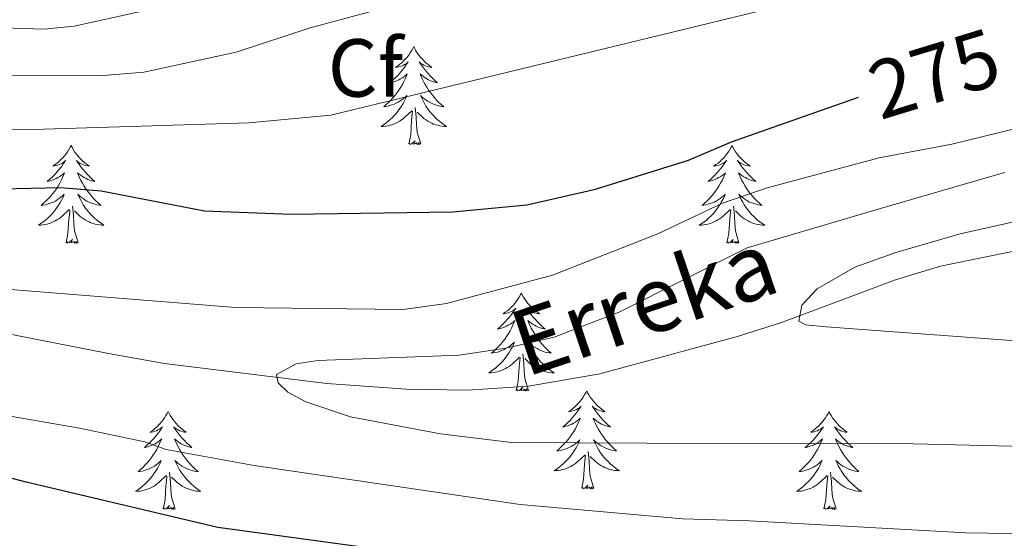
# Model space of a CAD drawing. Units: metres. Extents: x 595432 to 599930, y 4791173 to 4794207.
# Drawn here: x 598829 to 598949, y 4791685 to 4791748 of the extents above; entities that cross this region are included whole.
import ezdxf
from ezdxf.enums import TextEntityAlignment as Align

# ---------------------------------------------------------------- set-up
doc = ezdxf.new("R2010")
doc.units = ezdxf.units.M
doc.header["$MEASUREMENT"] = 0
doc.linetypes.add('DGN Style 3', pattern=[1147.6976, 819.784, -327.9136])
for name, color, linetype, lineweight in [('Nivel 11', 7, 'Continuous', 0), ('Nivel 36', 7, 'Continuous', 0), ('Nivel 37', 7, 'Continuous', 0), ('Nivel 4', 7, 'Continuous', 0), ('Nivel 41', 7, 'Continuous', 0), ('Nivel 43', 7, 'Continuous', 0), ('Nivel 5', 7, 'Continuous', 0), ('Nivel 61', 7, 'Continuous', 0), ('Nivel 63', 7, 'Continuous', 0)]:
    doc.layers.add(name, color=color, linetype=linetype, lineweight=lineweight)
doc.styles.add('Style-arial', font='arial.shx', dxfattribs={"bigfont": 'arialbig.shx'})
doc.styles.add('Style-Helvetica-Narrow-Oblique', font='txt')
doc.styles.add('Style-timesi', font='timesi.shx', dxfattribs={"bigfont": 'timesibig.shx'})

msp = doc.modelspace()

# ---------------------------------------------------------------- linework, layer by layer
at = {"layer": 'Nivel 11', "color": 142, "linetype": 'DGN Style 3', "lineweight": 13}
msp.add_polyline3d([(598770.44, 4791713.94, 271.35), (598773.1, 4791714.23, 271.04), (598780.54, 4791714.41, 270.06), (598792.84, 4791713.86, 268.47), (598805.26, 4791712.97, 267.32), (598822.87, 4791710.93, 266.28), (598840.05, 4791707.57, 266.66), (598846.87, 4791706.35, 266.37), (598866.61, 4791703.93, 264.13), (598876.34, 4791703.23, 262.9), (598883.76, 4791703.12, 261.88), (598891.19, 4791703.61, 260.86), (598899.88, 4791705.09, 259.86), (598916.76, 4791709.67, 260.3), (598921.99, 4791711.33, 259.74), (598935.89, 4791716.55, 257.67), (598941.38, 4791718.22, 256.91), (598951.12, 4791720.2, 255.64), (598963.45, 4791721.62, 254.12), (598986.49, 4791723.01, 251.99), (599016.1, 4791723.59, 250.6), (599025.96, 4791723.21, 250.13)], dxfattribs=at)
at = {"layer": 'Nivel 36', "color": 92, "linetype": 'Continuous', "lineweight": 0, "flags": 128}
for points in [[(598877.22, 4791744.94), (598877.11, 4791744.72), (598876.95, 4791744.45), (598876.78, 4791744.18), (598876.6, 4791743.92), (598876.41, 4791743.67), (598876.2, 4791743.44), (598875.98, 4791743.21), (598875.75, 4791742.99), (598875.51, 4791742.79), (598875.26, 4791742.6), (598875, 4791742.42), (598875.2, 4791742.45), (598875.4, 4791742.48), (598875.6, 4791742.54), (598875.79, 4791742.61), (598875.98, 4791742.69), (598876.17, 4791742.79), (598876.34, 4791742.9), (598876.54, 4791743.09), (598876.5, 4791743.03), (598876.27, 4791742.68), (598876.03, 4791742.35), (598875.77, 4791742.02), (598875.51, 4791741.71), (598875.23, 4791741.4), (598874.93, 4791741.11), (598874.63, 4791740.82), (598874.32, 4791740.55), (598874.44, 4791740.58), (598874.69, 4791740.63), (598874.93, 4791740.71), (598875.17, 4791740.79), (598875.4, 4791740.9), (598875.62, 4791741.02), (598875.84, 4791741.15), (598876.04, 4791741.29), (598876.24, 4791741.45), (598876.43, 4791741.62), (598876.34, 4791741.4), (598876.18, 4791741.04), (598876.01, 4791740.68), (598875.83, 4791740.33), (598875.63, 4791739.99), (598875.41, 4791739.66), (598875.19, 4791739.34), (598874.95, 4791739.03), (598874.7, 4791738.73), (598874.43, 4791738.43), (598874.16, 4791738.15), (598873.87, 4791737.88), (598873.57, 4791737.63), (598873.77, 4791737.65), (598874.04, 4791737.7), (598874.3, 4791737.76), (598874.56, 4791737.84), (598874.81, 4791737.93), (598875.06, 4791738.04), (598875.3, 4791738.17), (598875.54, 4791738.3), (598875.76, 4791738.45), (598875.98, 4791738.62), (598876.19, 4791738.79), (598876.38, 4791738.98), (598876.24, 4791738.65)], [(598877.22, 4791744.94), (598877.33, 4791744.72), (598877.48, 4791744.45), (598877.65, 4791744.18), (598877.83, 4791743.92), (598878.03, 4791743.67), (598878.23, 4791743.44), (598878.45, 4791743.21), (598878.68, 4791742.99), (598878.92, 4791742.79), (598879.17, 4791742.6), (598879.43, 4791742.42), (598879.23, 4791742.45), (598879.03, 4791742.48), (598878.83, 4791742.54), (598878.64, 4791742.61), (598878.45, 4791742.69), (598878.27, 4791742.79), (598878.09, 4791742.9), (598877.89, 4791743.09), (598877.93, 4791743.03), (598878.16, 4791742.68), (598878.4, 4791742.35), (598878.66, 4791742.02), (598878.93, 4791741.71), (598879.21, 4791741.4), (598879.5, 4791741.11), (598879.8, 4791740.82), (598880.11, 4791740.55), (598879.99, 4791740.58), (598879.74, 4791740.63), (598879.5, 4791740.71), (598879.27, 4791740.79), (598879.03, 4791740.9), (598878.81, 4791741.02), (598878.6, 4791741.15), (598878.39, 4791741.29), (598878.19, 4791741.45), (598878.01, 4791741.62), (598878.09, 4791741.4), (598878.25, 4791741.04), (598878.42, 4791740.68), (598878.61, 4791740.33), (598878.81, 4791739.99), (598879.02, 4791739.66), (598879.24, 4791739.34), (598879.48, 4791739.03), (598879.73, 4791738.73), (598880, 4791738.43), (598880.27, 4791738.15), (598880.56, 4791737.88), (598880.86, 4791737.63), (598880.66, 4791737.65), (598880.39, 4791737.7), (598880.13, 4791737.76), (598879.87, 4791737.84), (598879.62, 4791737.93), (598879.37, 4791738.04), (598879.13, 4791738.17), (598878.89, 4791738.3), (598878.67, 4791738.45), (598878.45, 4791738.62), (598878.25, 4791738.79), (598878.05, 4791738.98), (598878.19, 4791738.65)], [(598876.24, 4791738.65), (598876.08, 4791738.33), (598875.91, 4791738.02), (598875.73, 4791737.71), (598875.53, 4791737.42), (598875.33, 4791737.13), (598875.1, 4791736.85), (598874.87, 4791736.58), (598874.62, 4791736.33), (598874.36, 4791736.08), (598874.09, 4791735.85), (598873.81, 4791735.63), (598873.53, 4791735.42), (598873.24, 4791735.23), (598873.5, 4791735.23), (598873.76, 4791735.26), (598874.03, 4791735.3), (598874.29, 4791735.36), (598874.54, 4791735.43), (598874.79, 4791735.52), (598875.03, 4791735.62), (598875.27, 4791735.73), (598875.5, 4791735.87), (598875.72, 4791736.01), (598875.94, 4791736.17), (598876.14, 4791736.34), (598876.99, 4791737.14)], [(598878.19, 4791738.65), (598878.35, 4791738.33), (598878.52, 4791738.02), (598878.7, 4791737.71), (598878.9, 4791737.42), (598879.11, 4791737.13), (598879.33, 4791736.85), (598879.57, 4791736.58), (598879.81, 4791736.33), (598880.07, 4791736.08), (598880.34, 4791735.85), (598880.62, 4791735.63), (598880.91, 4791735.42), (598881.2, 4791735.23), (598880.93, 4791735.23), (598880.67, 4791735.26), (598880.41, 4791735.3), (598880.15, 4791735.36), (598879.89, 4791735.43), (598879.64, 4791735.52), (598879.4, 4791735.62), (598879.16, 4791735.73), (598878.93, 4791735.87), (598878.71, 4791736.01), (598878.49, 4791736.17), (598878.29, 4791736.34), (598877.63, 4791736.96)], [(598876.6, 4791733.09), (598876.84, 4791734.21), (598876.95, 4791735.95), (598877, 4791736.38), (598877.07, 4791737.1)], [(598878.07, 4791733.09), (598877.64, 4791734.53), (598877.55, 4791735.43), (598877.5, 4791736.38), (598877.4, 4791737.55)], [(598878.07, 4791733.09), (598877.89, 4791733.02), (598877.87, 4791733.26), (598877.68, 4791733.04), (598877.56, 4791733.24), (598877.44, 4791733.13), (598877.17, 4791733.08), (598877.37, 4791733.47), (598876.98, 4791733.09), (598876.79, 4791733.04), (598876.75, 4791733.2), (598876.6, 4791733.09)], [(598835.48, 4791732.91), (598835.37, 4791732.7), (598835.21, 4791732.42), (598835.04, 4791732.15), (598834.86, 4791731.9), (598834.67, 4791731.65), (598834.46, 4791731.41), (598834.24, 4791731.19), (598834.01, 4791730.97), (598833.77, 4791730.77), (598833.52, 4791730.58), (598833.26, 4791730.4), (598833.46, 4791730.42), (598833.66, 4791730.46), (598833.86, 4791730.51), (598834.06, 4791730.58), (598834.25, 4791730.67), (598834.43, 4791730.77), (598834.6, 4791730.88), (598834.81, 4791731.07), (598834.77, 4791731.01), (598834.53, 4791730.66), (598834.29, 4791730.32), (598834.04, 4791730), (598833.77, 4791729.68), (598833.49, 4791729.38), (598833.2, 4791729.08), (598832.89, 4791728.8), (598832.58, 4791728.53), (598832.7, 4791728.55), (598832.95, 4791728.61), (598833.19, 4791728.68), (598833.43, 4791728.77), (598833.66, 4791728.87), (598833.88, 4791728.99), (598834.1, 4791729.12), (598834.31, 4791729.27), (598834.5, 4791729.43), (598834.69, 4791729.59), (598834.6, 4791729.37), (598834.45, 4791729.01), (598834.27, 4791728.66), (598834.09, 4791728.31), (598833.89, 4791727.97), (598833.68, 4791727.64), (598833.45, 4791727.32), (598833.21, 4791727.01), (598832.96, 4791726.7), (598832.7, 4791726.41), (598832.42, 4791726.13), (598832.13, 4791725.86), (598831.84, 4791725.6), (598832.03, 4791725.63), (598832.3, 4791725.67), (598832.56, 4791725.74), (598832.82, 4791725.82), (598833.08, 4791725.91), (598833.33, 4791726.02), (598833.57, 4791726.14), (598833.8, 4791726.28), (598834.03, 4791726.43), (598834.24, 4791726.59), (598834.45, 4791726.77), (598834.64, 4791726.96), (598834.5, 4791726.63)], [(598835.48, 4791732.91), (598835.59, 4791732.7), (598835.74, 4791732.42), (598835.91, 4791732.15), (598836.09, 4791731.9), (598836.29, 4791731.65), (598836.49, 4791731.41), (598836.71, 4791731.19), (598836.94, 4791730.97), (598837.18, 4791730.77), (598837.43, 4791730.58), (598837.69, 4791730.4), (598837.5, 4791730.42), (598837.29, 4791730.46), (598837.09, 4791730.51), (598836.9, 4791730.58), (598836.71, 4791730.67), (598836.53, 4791730.77), (598836.35, 4791730.88), (598836.15, 4791731.07), (598836.19, 4791731.01), (598836.42, 4791730.66), (598836.66, 4791730.32), (598836.92, 4791730), (598837.19, 4791729.68), (598837.47, 4791729.38), (598837.76, 4791729.08), (598838.06, 4791728.8), (598838.38, 4791728.53), (598838.25, 4791728.55), (598838.01, 4791728.61), (598837.76, 4791728.68), (598837.53, 4791728.77), (598837.3, 4791728.87), (598837.07, 4791728.99), (598836.86, 4791729.12), (598836.65, 4791729.27), (598836.45, 4791729.43), (598836.27, 4791729.59), (598836.35, 4791729.37), (598836.51, 4791729.01), (598836.68, 4791728.66), (598836.87, 4791728.31), (598837.07, 4791727.97), (598837.28, 4791727.64), (598837.51, 4791727.32), (598837.75, 4791727.01), (598838, 4791726.7), (598838.26, 4791726.41), (598838.53, 4791726.13), (598838.82, 4791725.86), (598839.12, 4791725.6), (598838.92, 4791725.63), (598838.66, 4791725.67), (598838.39, 4791725.74), (598838.13, 4791725.82), (598837.88, 4791725.91), (598837.63, 4791726.02), (598837.39, 4791726.14), (598837.16, 4791726.28), (598836.93, 4791726.43), (598836.71, 4791726.59), (598836.51, 4791726.77), (598836.31, 4791726.96), (598836.45, 4791726.63)], [(598915.98, 4791732.91), (598915.87, 4791732.69), (598915.72, 4791732.42), (598915.55, 4791732.15), (598915.37, 4791731.9), (598915.17, 4791731.65), (598914.97, 4791731.41), (598914.75, 4791731.19), (598914.52, 4791730.97), (598914.28, 4791730.77), (598914.03, 4791730.58), (598913.77, 4791730.4), (598913.96, 4791730.42), (598914.17, 4791730.46), (598914.37, 4791730.51), (598914.56, 4791730.58), (598914.75, 4791730.67), (598914.93, 4791730.77), (598915.11, 4791730.88), (598915.31, 4791731.07), (598915.27, 4791731.01), (598915.04, 4791730.66), (598914.8, 4791730.32), (598914.54, 4791730), (598914.27, 4791729.68), (598913.99, 4791729.38), (598913.7, 4791729.08), (598913.4, 4791728.8), (598913.08, 4791728.53), (598913.21, 4791728.55), (598913.45, 4791728.61), (598913.7, 4791728.68), (598913.93, 4791728.77), (598914.16, 4791728.87), (598914.39, 4791728.99), (598914.6, 4791729.12), (598914.81, 4791729.27), (598915.01, 4791729.43), (598915.19, 4791729.59), (598915.11, 4791729.37), (598914.95, 4791729.01), (598914.78, 4791728.66), (598914.59, 4791728.31), (598914.39, 4791727.97), (598914.18, 4791727.64), (598913.95, 4791727.32), (598913.71, 4791727.01), (598913.46, 4791726.7), (598913.2, 4791726.41), (598912.93, 4791726.13), (598912.64, 4791725.86), (598912.34, 4791725.6), (598912.54, 4791725.63), (598912.8, 4791725.67), (598913.07, 4791725.74), (598913.33, 4791725.82), (598913.58, 4791725.91), (598913.83, 4791726.02), (598914.07, 4791726.14), (598914.3, 4791726.28), (598914.53, 4791726.43), (598914.75, 4791726.59), (598914.95, 4791726.77), (598915.15, 4791726.96), (598915.01, 4791726.63)], [(598915.98, 4791732.91), (598916.09, 4791732.69), (598916.25, 4791732.42), (598916.42, 4791732.15), (598916.6, 4791731.9), (598916.79, 4791731.65), (598917, 4791731.41), (598917.22, 4791731.19), (598917.45, 4791730.97), (598917.69, 4791730.77), (598917.94, 4791730.58), (598918.2, 4791730.4), (598918, 4791730.42), (598917.8, 4791730.46), (598917.6, 4791730.51), (598917.4, 4791730.58), (598917.21, 4791730.67), (598917.03, 4791730.77), (598916.86, 4791730.88), (598916.65, 4791731.07), (598916.69, 4791731.01), (598916.93, 4791730.66), (598917.17, 4791730.32), (598917.42, 4791730), (598917.69, 4791729.68), (598917.97, 4791729.38), (598918.26, 4791729.08), (598918.57, 4791728.8), (598918.88, 4791728.53), (598918.76, 4791728.55), (598918.51, 4791728.61), (598918.27, 4791728.68), (598918.03, 4791728.77), (598917.8, 4791728.87), (598917.58, 4791728.99), (598917.36, 4791729.12), (598917.15, 4791729.27), (598916.96, 4791729.43), (598916.77, 4791729.59), (598916.86, 4791729.37), (598917.01, 4791729.01), (598917.19, 4791728.66), (598917.37, 4791728.31), (598917.57, 4791727.97), (598917.78, 4791727.64), (598918.01, 4791727.32), (598918.25, 4791727.01), (598918.5, 4791726.7), (598918.76, 4791726.41), (598919.04, 4791726.13), (598919.33, 4791725.86), (598919.62, 4791725.6), (598919.43, 4791725.63), (598919.16, 4791725.67), (598918.9, 4791725.74), (598918.64, 4791725.82), (598918.38, 4791725.91), (598918.13, 4791726.02), (598917.89, 4791726.14), (598917.66, 4791726.28), (598917.43, 4791726.43), (598917.22, 4791726.59), (598917.01, 4791726.77), (598916.82, 4791726.96), (598916.96, 4791726.63)], [(598834.5, 4791726.63), (598834.35, 4791726.31), (598834.18, 4791725.99), (598833.99, 4791725.69), (598833.8, 4791725.39), (598833.59, 4791725.11), (598833.36, 4791724.83), (598833.13, 4791724.56), (598832.88, 4791724.3), (598832.63, 4791724.06), (598832.36, 4791723.82), (598832.08, 4791723.6), (598831.79, 4791723.39), (598831.5, 4791723.2), (598831.76, 4791723.21), (598832.03, 4791723.23), (598832.29, 4791723.27), (598832.55, 4791723.33), (598832.8, 4791723.4), (598833.05, 4791723.49), (598833.3, 4791723.59), (598833.53, 4791723.71), (598833.76, 4791723.84), (598833.99, 4791723.99), (598834.2, 4791724.14), (598834.4, 4791724.31), (598835.25, 4791725.11)], [(598836.45, 4791726.63), (598836.61, 4791726.31), (598836.78, 4791725.99), (598836.96, 4791725.69), (598837.16, 4791725.39), (598837.37, 4791725.11), (598837.59, 4791724.83), (598837.83, 4791724.56), (598838.07, 4791724.3), (598838.33, 4791724.06), (598838.6, 4791723.82), (598838.88, 4791723.6), (598839.17, 4791723.39), (598839.46, 4791723.2), (598839.19, 4791723.21), (598838.93, 4791723.23), (598838.67, 4791723.27), (598838.41, 4791723.33), (598838.15, 4791723.4), (598837.9, 4791723.49), (598837.66, 4791723.59), (598837.42, 4791723.71), (598837.19, 4791723.84), (598836.97, 4791723.99), (598836.76, 4791724.14), (598836.55, 4791724.31), (598835.9, 4791724.93)], [(598915.01, 4791726.63), (598914.85, 4791726.31), (598914.68, 4791725.99), (598914.5, 4791725.69), (598914.3, 4791725.39), (598914.09, 4791725.11), (598913.87, 4791724.83), (598913.63, 4791724.56), (598913.39, 4791724.3), (598913.13, 4791724.06), (598912.86, 4791723.82), (598912.58, 4791723.6), (598912.29, 4791723.39), (598912, 4791723.2), (598912.27, 4791723.21), (598912.53, 4791723.23), (598912.79, 4791723.27), (598913.05, 4791723.33), (598913.31, 4791723.4), (598913.56, 4791723.49), (598913.8, 4791723.59), (598914.04, 4791723.71), (598914.27, 4791723.84), (598914.49, 4791723.99), (598914.7, 4791724.14), (598914.91, 4791724.31), (598915.75, 4791725.11)], [(598916.96, 4791726.63), (598917.11, 4791726.31), (598917.28, 4791725.99), (598917.47, 4791725.69), (598917.66, 4791725.39), (598917.87, 4791725.11), (598918.1, 4791724.83), (598918.33, 4791724.56), (598918.58, 4791724.3), (598918.83, 4791724.06), (598919.1, 4791723.82), (598919.38, 4791723.6), (598919.67, 4791723.39), (598919.96, 4791723.2), (598919.7, 4791723.21), (598919.43, 4791723.23), (598919.17, 4791723.27), (598918.91, 4791723.33), (598918.66, 4791723.4), (598918.41, 4791723.49), (598918.16, 4791723.59), (598917.93, 4791723.71), (598917.7, 4791723.84), (598917.47, 4791723.99), (598917.26, 4791724.14), (598917.06, 4791724.31), (598916.4, 4791724.93)], [(598834.86, 4791721.06), (598835.1, 4791722.18), (598835.22, 4791723.92), (598835.27, 4791724.36), (598835.33, 4791725.08)], [(598836.33, 4791721.06), (598835.9, 4791722.5), (598835.81, 4791723.41), (598835.76, 4791724.36), (598835.66, 4791725.52)], [(598915.36, 4791721.06), (598915.61, 4791722.18), (598915.72, 4791723.92), (598915.77, 4791724.36), (598915.83, 4791725.08)], [(598916.83, 4791721.06), (598916.4, 4791722.5), (598916.31, 4791723.41), (598916.27, 4791724.36), (598916.17, 4791725.52)], [(598836.33, 4791721.06), (598836.15, 4791721), (598836.14, 4791721.23), (598835.95, 4791721.01), (598835.83, 4791721.22), (598835.7, 4791721.11), (598835.43, 4791721.05), (598835.63, 4791721.45), (598835.25, 4791721.07), (598835.06, 4791721.01), (598835.02, 4791721.17), (598834.86, 4791721.06)], [(598916.83, 4791721.06), (598916.66, 4791721), (598916.64, 4791721.23), (598916.45, 4791721.01), (598916.33, 4791721.22), (598916.21, 4791721.11), (598915.94, 4791721.05), (598916.13, 4791721.45), (598915.75, 4791721.07), (598915.56, 4791721.01), (598915.52, 4791721.17), (598915.36, 4791721.06)], [(598890.32, 4791714.93), (598890.21, 4791714.71), (598890.06, 4791714.43), (598889.89, 4791714.17), (598889.71, 4791713.91), (598889.51, 4791713.66), (598889.31, 4791713.43), (598889.09, 4791713.2), (598888.86, 4791712.98), (598888.62, 4791712.78), (598888.37, 4791712.59), (598888.11, 4791712.41), (598888.31, 4791712.43), (598888.51, 4791712.47), (598888.71, 4791712.53), (598888.9, 4791712.6), (598889.09, 4791712.68), (598889.27, 4791712.78), (598889.45, 4791712.89), (598889.65, 4791713.08), (598889.61, 4791713.02), (598889.38, 4791712.67), (598889.14, 4791712.34), (598888.88, 4791712.01), (598888.61, 4791711.7), (598888.33, 4791711.39), (598888.04, 4791711.1), (598887.74, 4791710.81), (598887.43, 4791710.54), (598887.55, 4791710.57), (598887.8, 4791710.63), (598888.04, 4791710.7), (598888.27, 4791710.79), (598888.51, 4791710.89), (598888.73, 4791711.01), (598888.95, 4791711.14), (598889.15, 4791711.28), (598889.35, 4791711.44), (598889.54, 4791711.61), (598889.45, 4791711.39), (598889.29, 4791711.03), (598889.12, 4791710.67), (598888.94, 4791710.33), (598888.74, 4791709.99), (598888.52, 4791709.65), (598888.3, 4791709.33), (598888.06, 4791709.02), (598887.81, 4791708.72), (598887.54, 4791708.43), (598887.27, 4791708.15), (598886.98, 4791707.87), (598886.68, 4791707.62), (598886.88, 4791707.64), (598887.15, 4791707.69), (598887.41, 4791707.75), (598887.67, 4791707.83), (598887.92, 4791707.93), (598888.17, 4791708.03), (598888.41, 4791708.16), (598888.65, 4791708.29), (598888.87, 4791708.44), (598889.09, 4791708.61), (598889.29, 4791708.78), (598889.49, 4791708.97), (598889.35, 4791708.65)], [(598890.32, 4791714.93), (598890.43, 4791714.71), (598890.59, 4791714.43), (598890.76, 4791714.17), (598890.94, 4791713.91), (598891.13, 4791713.66), (598891.34, 4791713.43), (598891.56, 4791713.2), (598891.79, 4791712.98), (598892.03, 4791712.78), (598892.28, 4791712.59), (598892.54, 4791712.41), (598892.34, 4791712.43), (598892.14, 4791712.47), (598891.94, 4791712.53), (598891.75, 4791712.6), (598891.56, 4791712.68), (598891.37, 4791712.78), (598891.2, 4791712.89), (598891, 4791713.08), (598891.04, 4791713.02), (598891.27, 4791712.67), (598891.51, 4791712.34), (598891.77, 4791712.01), (598892.03, 4791711.7), (598892.31, 4791711.39), (598892.61, 4791711.1), (598892.91, 4791710.81), (598893.22, 4791710.54), (598893.1, 4791710.57), (598892.85, 4791710.62), (598892.61, 4791710.7), (598892.37, 4791710.79), (598892.14, 4791710.89), (598891.92, 4791711.01), (598891.7, 4791711.14), (598891.5, 4791711.28), (598891.3, 4791711.44), (598891.11, 4791711.61), (598891.2, 4791711.39), (598891.36, 4791711.03), (598891.53, 4791710.67), (598891.71, 4791710.33), (598891.91, 4791709.99), (598892.13, 4791709.65), (598892.35, 4791709.33), (598892.59, 4791709.02), (598892.84, 4791708.72), (598893.11, 4791708.43), (598893.38, 4791708.15), (598893.67, 4791707.87), (598893.97, 4791707.62), (598893.77, 4791707.64), (598893.5, 4791707.69), (598893.24, 4791707.75), (598892.98, 4791707.83), (598892.73, 4791707.93), (598892.48, 4791708.03), (598892.24, 4791708.16), (598892, 4791708.29), (598891.78, 4791708.44), (598891.56, 4791708.61), (598891.36, 4791708.78), (598891.16, 4791708.97), (598891.3, 4791708.65)], [(598889.35, 4791708.65), (598889.19, 4791708.32), (598889.02, 4791708.01), (598888.84, 4791707.71), (598888.64, 4791707.41), (598888.43, 4791707.12), (598888.21, 4791706.84), (598887.98, 4791706.57), (598887.73, 4791706.32), (598887.47, 4791706.07), (598887.2, 4791705.84), (598886.92, 4791705.61), (598886.63, 4791705.41), (598886.35, 4791705.21), (598886.61, 4791705.22), (598886.87, 4791705.25), (598887.13, 4791705.29), (598887.39, 4791705.35), (598887.65, 4791705.42), (598887.9, 4791705.51), (598888.14, 4791705.61), (598888.38, 4791705.73), (598888.61, 4791705.86), (598888.83, 4791706), (598889.05, 4791706.16), (598889.25, 4791706.33), (598890.1, 4791707.13)], [(598891.3, 4791708.65), (598891.46, 4791708.32), (598891.63, 4791708.01), (598891.81, 4791707.71), (598892.01, 4791707.41), (598892.22, 4791707.12), (598892.44, 4791706.84), (598892.67, 4791706.57), (598892.92, 4791706.32), (598893.18, 4791706.07), (598893.45, 4791705.84), (598893.73, 4791705.61), (598894.01, 4791705.41), (598894.31, 4791705.21), (598894.04, 4791705.22), (598893.78, 4791705.25), (598893.51, 4791705.29), (598893.26, 4791705.35), (598893, 4791705.42), (598892.75, 4791705.51), (598892.51, 4791705.61), (598892.27, 4791705.73), (598892.04, 4791705.86), (598891.82, 4791706), (598891.6, 4791706.16), (598891.4, 4791706.33), (598890.74, 4791706.95)], [(598889.71, 4791703.08), (598889.95, 4791704.2), (598890.06, 4791705.94), (598890.11, 4791706.37), (598890.17, 4791707.09)], [(598891.18, 4791703.08), (598890.75, 4791704.52), (598890.66, 4791705.42), (598890.61, 4791706.37), (598890.51, 4791707.54)], [(598891.18, 4791703.08), (598891, 4791703.01), (598890.98, 4791703.25), (598890.79, 4791703.03), (598890.67, 4791703.23), (598890.55, 4791703.12), (598890.28, 4791703.07), (598890.48, 4791703.46), (598890.09, 4791703.08), (598889.9, 4791703.03), (598889.86, 4791703.19), (598889.71, 4791703.08)], [(598898.28, 4791703.01), (598898.17, 4791702.79), (598898.02, 4791702.52), (598897.85, 4791702.25), (598897.67, 4791701.99), (598897.47, 4791701.75), (598897.27, 4791701.51), (598897.05, 4791701.28), (598896.82, 4791701.07), (598896.58, 4791700.86), (598896.33, 4791700.67), (598896.07, 4791700.49), (598896.27, 4791700.52), (598896.47, 4791700.55), (598896.67, 4791700.61), (598896.86, 4791700.68), (598897.05, 4791700.76), (598897.23, 4791700.86), (598897.41, 4791700.97), (598897.61, 4791701.17), (598897.57, 4791701.1), (598897.34, 4791700.76), (598897.1, 4791700.42), (598896.84, 4791700.09), (598896.57, 4791699.78), (598896.29, 4791699.47), (598896, 4791699.18), (598895.7, 4791698.9), (598895.39, 4791698.63), (598895.51, 4791698.65), (598895.76, 4791698.71), (598896, 4791698.78), (598896.23, 4791698.87), (598896.47, 4791698.97), (598896.69, 4791699.09), (598896.91, 4791699.22), (598897.11, 4791699.36), (598897.31, 4791699.52), (598897.5, 4791699.69), (598897.41, 4791699.47), (598897.25, 4791699.11), (598897.08, 4791698.75), (598896.9, 4791698.41), (598896.7, 4791698.07), (598896.48, 4791697.74), (598896.26, 4791697.41), (598896.02, 4791697.1), (598895.77, 4791696.8), (598895.5, 4791696.51), (598895.23, 4791696.23), (598894.94, 4791695.96), (598894.64, 4791695.7), (598894.84, 4791695.72), (598895.11, 4791695.77), (598895.37, 4791695.83), (598895.63, 4791695.91), (598895.88, 4791696.01), (598896.13, 4791696.11), (598896.37, 4791696.24), (598896.61, 4791696.37), (598896.83, 4791696.53), (598897.05, 4791696.69), (598897.25, 4791696.87), (598897.45, 4791697.05), (598897.31, 4791696.73)], [(598898.28, 4791703.01), (598898.39, 4791702.79), (598898.55, 4791702.52), (598898.72, 4791702.25), (598898.9, 4791701.99), (598899.09, 4791701.75), (598899.3, 4791701.51), (598899.52, 4791701.28), (598899.75, 4791701.07), (598899.99, 4791700.86), (598900.24, 4791700.67), (598900.5, 4791700.49), (598900.3, 4791700.52), (598900.1, 4791700.55), (598899.9, 4791700.61), (598899.71, 4791700.68), (598899.52, 4791700.76), (598899.34, 4791700.86), (598899.16, 4791700.97), (598898.96, 4791701.17), (598899, 4791701.1), (598899.23, 4791700.76), (598899.47, 4791700.42), (598899.73, 4791700.09), (598899.99, 4791699.78), (598900.27, 4791699.47), (598900.57, 4791699.18), (598900.87, 4791698.9), (598901.18, 4791698.63), (598901.06, 4791698.65), (598900.81, 4791698.71), (598900.57, 4791698.78), (598900.33, 4791698.87), (598900.1, 4791698.97), (598899.88, 4791699.09), (598899.67, 4791699.22), (598899.46, 4791699.36), (598899.26, 4791699.52), (598899.07, 4791699.69), (598899.16, 4791699.47), (598899.32, 4791699.11), (598899.49, 4791698.75), (598899.67, 4791698.41), (598899.87, 4791698.07), (598900.09, 4791697.74), (598900.31, 4791697.41), (598900.55, 4791697.1), (598900.8, 4791696.8), (598901.07, 4791696.51), (598901.34, 4791696.23), (598901.63, 4791695.96), (598901.93, 4791695.7), (598901.73, 4791695.72), (598901.46, 4791695.77), (598901.2, 4791695.83), (598900.94, 4791695.91), (598900.69, 4791696.01), (598900.44, 4791696.11), (598900.2, 4791696.24), (598899.96, 4791696.37), (598899.74, 4791696.53), (598899.52, 4791696.69), (598899.32, 4791696.87), (598899.12, 4791697.05), (598899.26, 4791696.73)], [(598847.29, 4791700.5), (598847.18, 4791700.28), (598847.03, 4791700.01), (598846.86, 4791699.74), (598846.68, 4791699.49), (598846.49, 4791699.24), (598846.28, 4791699), (598846.06, 4791698.77), (598845.83, 4791698.56), (598845.59, 4791698.35), (598845.34, 4791698.16), (598845.08, 4791697.99), (598845.28, 4791698.01), (598845.48, 4791698.05), (598845.68, 4791698.1), (598845.87, 4791698.17), (598846.06, 4791698.26), (598846.25, 4791698.35), (598846.42, 4791698.47), (598846.62, 4791698.66), (598846.58, 4791698.59), (598846.35, 4791698.25), (598846.11, 4791697.91), (598845.85, 4791697.59), (598845.59, 4791697.27), (598845.31, 4791696.97), (598845.01, 4791696.67), (598844.71, 4791696.39), (598844.4, 4791696.12), (598844.52, 4791696.14), (598844.77, 4791696.2), (598845.01, 4791696.27), (598845.25, 4791696.36), (598845.48, 4791696.46), (598845.7, 4791696.58), (598845.92, 4791696.71), (598846.12, 4791696.86), (598846.32, 4791697.01), (598846.51, 4791697.18), (598846.42, 4791696.96), (598846.26, 4791696.6), (598846.09, 4791696.25), (598845.91, 4791695.9), (598845.71, 4791695.56), (598845.49, 4791695.23), (598845.27, 4791694.91), (598845.03, 4791694.59), (598844.78, 4791694.29), (598844.51, 4791694), (598844.24, 4791693.72), (598843.95, 4791693.45), (598843.65, 4791693.19), (598843.85, 4791693.21), (598844.12, 4791693.26), (598844.38, 4791693.33), (598844.64, 4791693.4), (598844.89, 4791693.5), (598845.14, 4791693.61), (598845.38, 4791693.73), (598845.62, 4791693.87), (598845.84, 4791694.02), (598846.06, 4791694.18), (598846.27, 4791694.36), (598846.46, 4791694.55), (598846.32, 4791694.22)], [(598847.29, 4791700.5), (598847.41, 4791700.28), (598847.56, 4791700.01), (598847.73, 4791699.74), (598847.91, 4791699.49), (598848.11, 4791699.24), (598848.31, 4791699), (598848.53, 4791698.77), (598848.76, 4791698.56), (598849, 4791698.35), (598849.25, 4791698.16), (598849.51, 4791697.99), (598849.31, 4791698.01), (598849.11, 4791698.05), (598848.91, 4791698.1), (598848.72, 4791698.17), (598848.53, 4791698.26), (598848.35, 4791698.35), (598848.17, 4791698.47), (598847.97, 4791698.66), (598848.01, 4791698.59), (598848.24, 4791698.25), (598848.48, 4791697.91), (598848.74, 4791697.59), (598849.01, 4791697.27), (598849.29, 4791696.97), (598849.58, 4791696.67), (598849.88, 4791696.39), (598850.19, 4791696.12), (598850.07, 4791696.14), (598849.82, 4791696.2), (598849.58, 4791696.27), (598849.35, 4791696.36), (598849.11, 4791696.46), (598848.89, 4791696.58), (598848.67, 4791696.71), (598848.47, 4791696.86), (598848.27, 4791697.01), (598848.08, 4791697.18), (598848.17, 4791696.96), (598848.33, 4791696.6), (598848.5, 4791696.25), (598848.69, 4791695.9), (598848.89, 4791695.56), (598849.1, 4791695.23), (598849.32, 4791694.91), (598849.56, 4791694.59), (598849.81, 4791694.29), (598850.08, 4791694), (598850.35, 4791693.72), (598850.64, 4791693.45), (598850.94, 4791693.19), (598850.74, 4791693.21), (598850.47, 4791693.26), (598850.21, 4791693.33), (598849.95, 4791693.4), (598849.7, 4791693.5), (598849.45, 4791693.61), (598849.21, 4791693.73), (598848.97, 4791693.87), (598848.75, 4791694.02), (598848.53, 4791694.18), (598848.33, 4791694.36), (598848.13, 4791694.55), (598848.27, 4791694.22)], [(598927.8, 4791700.5), (598927.69, 4791700.28), (598927.53, 4791700.01), (598927.37, 4791699.74), (598927.18, 4791699.49), (598926.99, 4791699.24), (598926.78, 4791699), (598926.56, 4791698.77), (598926.33, 4791698.56), (598926.09, 4791698.35), (598925.84, 4791698.16), (598925.58, 4791697.99), (598925.78, 4791698.01), (598925.98, 4791698.05), (598926.18, 4791698.1), (598926.38, 4791698.17), (598926.57, 4791698.26), (598926.75, 4791698.35), (598926.92, 4791698.47), (598927.13, 4791698.66), (598927.09, 4791698.59), (598926.86, 4791698.25), (598926.61, 4791697.91), (598926.36, 4791697.59), (598926.09, 4791697.27), (598925.81, 4791696.97), (598925.52, 4791696.67), (598925.21, 4791696.39), (598924.9, 4791696.12), (598925.03, 4791696.14), (598925.27, 4791696.2), (598925.51, 4791696.27), (598925.75, 4791696.36), (598925.98, 4791696.46), (598926.2, 4791696.58), (598926.42, 4791696.71), (598926.63, 4791696.86), (598926.82, 4791697.01), (598927.01, 4791697.18), (598926.92, 4791696.96), (598926.77, 4791696.6), (598926.59, 4791696.25), (598926.41, 4791695.9), (598926.21, 4791695.56), (598926, 4791695.23), (598925.77, 4791694.91), (598925.53, 4791694.59), (598925.28, 4791694.29), (598925.02, 4791694), (598924.74, 4791693.72), (598924.45, 4791693.45), (598924.16, 4791693.19), (598924.35, 4791693.21), (598924.62, 4791693.26), (598924.88, 4791693.33), (598925.14, 4791693.4), (598925.4, 4791693.5), (598925.65, 4791693.61), (598925.89, 4791693.73), (598926.12, 4791693.87), (598926.35, 4791694.02), (598926.56, 4791694.18), (598926.77, 4791694.36), (598926.96, 4791694.55), (598926.82, 4791694.22)], [(598927.8, 4791700.5), (598927.91, 4791700.28), (598928.07, 4791700.01), (598928.23, 4791699.74), (598928.41, 4791699.49), (598928.61, 4791699.24), (598928.82, 4791699), (598929.03, 4791698.77), (598929.27, 4791698.56), (598929.51, 4791698.35), (598929.76, 4791698.16), (598930.02, 4791697.99), (598929.82, 4791698.01), (598929.61, 4791698.05), (598929.41, 4791698.1), (598929.22, 4791698.17), (598929.03, 4791698.26), (598928.85, 4791698.35), (598928.68, 4791698.47), (598928.47, 4791698.66), (598928.51, 4791698.59), (598928.74, 4791698.25), (598928.99, 4791697.91), (598929.24, 4791697.59), (598929.51, 4791697.27), (598929.79, 4791696.97), (598930.08, 4791696.67), (598930.38, 4791696.39), (598930.7, 4791696.12), (598930.57, 4791696.14), (598930.33, 4791696.2), (598930.09, 4791696.27), (598929.85, 4791696.36), (598929.62, 4791696.46), (598929.39, 4791696.58), (598929.18, 4791696.71), (598928.97, 4791696.86), (598928.77, 4791697.01), (598928.59, 4791697.18), (598928.68, 4791696.96), (598928.83, 4791696.6), (598929, 4791696.25), (598929.19, 4791695.9), (598929.39, 4791695.56), (598929.6, 4791695.23), (598929.83, 4791694.91), (598930.07, 4791694.59), (598930.32, 4791694.29), (598930.58, 4791694), (598930.86, 4791693.72), (598931.14, 4791693.45), (598931.44, 4791693.19), (598931.24, 4791693.21), (598930.98, 4791693.26), (598930.71, 4791693.33), (598930.45, 4791693.4), (598930.2, 4791693.5), (598929.95, 4791693.61), (598929.71, 4791693.73), (598929.48, 4791693.87), (598929.25, 4791694.02), (598929.04, 4791694.18), (598928.83, 4791694.36), (598928.63, 4791694.55), (598928.78, 4791694.22)], [(598897.31, 4791696.73), (598897.15, 4791696.41), (598896.98, 4791696.09), (598896.8, 4791695.79), (598896.6, 4791695.49), (598896.39, 4791695.2), (598896.17, 4791694.92), (598895.94, 4791694.65), (598895.69, 4791694.4), (598895.43, 4791694.15), (598895.16, 4791693.92), (598894.88, 4791693.7), (598894.59, 4791693.49), (598894.31, 4791693.3), (598894.57, 4791693.31), (598894.83, 4791693.33), (598895.09, 4791693.37), (598895.35, 4791693.43), (598895.61, 4791693.5), (598895.86, 4791693.59), (598896.1, 4791693.69), (598896.34, 4791693.81), (598896.57, 4791693.94), (598896.79, 4791694.08), (598897.01, 4791694.24), (598897.21, 4791694.41), (598898.06, 4791695.21)], [(598899.26, 4791696.73), (598899.42, 4791696.41), (598899.59, 4791696.09), (598899.77, 4791695.79), (598899.97, 4791695.49), (598900.18, 4791695.2), (598900.4, 4791694.92), (598900.63, 4791694.65), (598900.88, 4791694.4), (598901.14, 4791694.15), (598901.41, 4791693.92), (598901.69, 4791693.7), (598901.97, 4791693.49), (598902.27, 4791693.3), (598902, 4791693.31), (598901.74, 4791693.33), (598901.47, 4791693.37), (598901.22, 4791693.43), (598900.96, 4791693.5), (598900.71, 4791693.59), (598900.47, 4791693.69), (598900.23, 4791693.81), (598900, 4791693.94), (598899.78, 4791694.08), (598899.56, 4791694.24), (598899.36, 4791694.41), (598898.7, 4791695.03)], [(598897.67, 4791691.16), (598897.91, 4791692.28), (598898.02, 4791694.02), (598898.07, 4791694.45), (598898.13, 4791695.18)], [(598899.14, 4791691.16), (598898.71, 4791692.6), (598898.62, 4791693.5), (598898.57, 4791694.45), (598898.47, 4791695.62)], [(598846.32, 4791694.22), (598846.16, 4791693.9), (598845.99, 4791693.58), (598845.81, 4791693.28), (598845.61, 4791692.98), (598845.41, 4791692.69), (598845.18, 4791692.42), (598844.95, 4791692.15), (598844.7, 4791691.89), (598844.44, 4791691.65), (598844.17, 4791691.41), (598843.89, 4791691.19), (598843.61, 4791690.98), (598843.32, 4791690.79), (598843.58, 4791690.8), (598843.84, 4791690.82), (598844.11, 4791690.86), (598844.37, 4791690.92), (598844.62, 4791690.99), (598844.87, 4791691.08), (598845.11, 4791691.18), (598845.35, 4791691.3), (598845.58, 4791691.43), (598845.8, 4791691.57), (598846.02, 4791691.73), (598846.22, 4791691.9), (598847.07, 4791692.7)], [(598848.27, 4791694.22), (598848.43, 4791693.9), (598848.6, 4791693.58), (598848.78, 4791693.28), (598848.98, 4791692.98), (598849.19, 4791692.69), (598849.41, 4791692.41), (598849.65, 4791692.15), (598849.89, 4791691.89), (598850.15, 4791691.65), (598850.42, 4791691.41), (598850.7, 4791691.19), (598850.99, 4791690.98), (598851.28, 4791690.79), (598851.01, 4791690.8), (598850.75, 4791690.82), (598850.49, 4791690.86), (598850.23, 4791690.92), (598849.97, 4791690.99), (598849.72, 4791691.08), (598849.48, 4791691.18), (598849.24, 4791691.3), (598849.01, 4791691.43), (598848.79, 4791691.57), (598848.57, 4791691.73), (598848.37, 4791691.9), (598847.71, 4791692.52)], [(598926.82, 4791694.22), (598926.67, 4791693.9), (598926.5, 4791693.58), (598926.31, 4791693.28), (598926.12, 4791692.98), (598925.91, 4791692.69), (598925.69, 4791692.41), (598925.45, 4791692.15), (598925.2, 4791691.89), (598924.95, 4791691.64), (598924.68, 4791691.41), (598924.4, 4791691.19), (598924.11, 4791690.98), (598923.82, 4791690.79), (598924.08, 4791690.8), (598924.35, 4791690.82), (598924.61, 4791690.86), (598924.87, 4791690.92), (598925.12, 4791690.99), (598925.37, 4791691.08), (598925.62, 4791691.18), (598925.85, 4791691.3), (598926.09, 4791691.43), (598926.31, 4791691.57), (598926.52, 4791691.73), (598926.72, 4791691.9), (598927.57, 4791692.7)], [(598928.78, 4791694.22), (598928.93, 4791693.9), (598929.1, 4791693.58), (598929.28, 4791693.28), (598929.48, 4791692.98), (598929.69, 4791692.69), (598929.91, 4791692.41), (598930.15, 4791692.15), (598930.39, 4791691.89), (598930.65, 4791691.64), (598930.92, 4791691.41), (598931.2, 4791691.19), (598931.49, 4791690.98), (598931.78, 4791690.79), (598931.51, 4791690.8), (598931.25, 4791690.82), (598930.99, 4791690.86), (598930.73, 4791690.92), (598930.47, 4791690.99), (598930.23, 4791691.08), (598929.98, 4791691.18), (598929.74, 4791691.3), (598929.51, 4791691.43), (598929.29, 4791691.57), (598929.08, 4791691.73), (598928.87, 4791691.9), (598928.22, 4791692.52)], [(598846.68, 4791688.65), (598846.92, 4791689.77), (598847.03, 4791691.51), (598847.08, 4791691.95), (598847.15, 4791692.67)], [(598848.15, 4791688.65), (598847.72, 4791690.09), (598847.63, 4791691), (598847.58, 4791691.95), (598847.48, 4791693.11)], [(598927.18, 4791688.65), (598927.43, 4791689.77), (598927.54, 4791691.51), (598927.59, 4791691.95), (598927.65, 4791692.67)], [(598928.65, 4791688.65), (598928.22, 4791690.09), (598928.13, 4791691), (598928.08, 4791691.95), (598927.98, 4791693.11)], [(598899.14, 4791691.16), (598898.96, 4791691.09), (598898.94, 4791691.33), (598898.75, 4791691.11), (598898.63, 4791691.31), (598898.51, 4791691.2), (598898.24, 4791691.15), (598898.44, 4791691.54), (598898.05, 4791691.16), (598897.86, 4791691.11), (598897.82, 4791691.27), (598897.67, 4791691.16)], [(598848.15, 4791688.65), (598847.97, 4791688.59), (598847.95, 4791688.82), (598847.76, 4791688.6), (598847.64, 4791688.81), (598847.52, 4791688.7), (598847.25, 4791688.64), (598847.45, 4791689.04), (598847.06, 4791688.66), (598846.87, 4791688.6), (598846.83, 4791688.76), (598846.68, 4791688.65)], [(598928.65, 4791688.65), (598928.48, 4791688.58), (598928.46, 4791688.82), (598928.27, 4791688.6), (598928.15, 4791688.8), (598928.03, 4791688.7), (598927.75, 4791688.64), (598927.95, 4791689.03), (598927.57, 4791688.65), (598927.38, 4791688.6), (598927.34, 4791688.76), (598927.18, 4791688.65)]]:
    msp.add_lwpolyline(points, dxfattribs=at)
at = {"layer": 'Nivel 4', "color": 36, "linetype": 'Continuous', "lineweight": 30, "elevation": 275, "flags": 128}
for points in [[(598814.41, 4791727.34), (598834.19, 4791727.78), (598839.16, 4791727.4), (598851.71, 4791724.93), (598862.33, 4791724.55), (598881.98, 4791724.84), (598890.99, 4791725.66), (598899.35, 4791727.6), (598910.69, 4791731.1), (598915.93, 4791733.35), (598931.4, 4791738.77)], [(598926.14, 4791676.47), (598853.36, 4791686.4), (598829.85, 4791691.95), (598811.09, 4791696.88)]]:
    msp.add_lwpolyline(points, dxfattribs=at)
at = {"layer": 'Nivel 5', "color": 36, "linetype": 'Continuous', "lineweight": 0, "flags": 128}
for points, elevation in [([(599087.12, 4791796.36), (599076.73, 4791792.67), (599069.44, 4791790.89), (599059.52, 4791788.58), (599052.96, 4791786.81), (599044.62, 4791785.64), (599035.83, 4791784.28), (599033.72, 4791783.35), (599030.86, 4791773.6), (599029.87, 4791772.36), (599018.06, 4791771.4), (599008.15, 4791769.91), (598991.13, 4791766.98), (598972.99, 4791763.58), (598954.35, 4791758.65), (598933.48, 4791752.74), (598867.1, 4791736.6), (598857.14, 4791735.67), (598832.15, 4791734.91), (598817.96, 4791734.86)], 280), ([(598718.93, 4791738.2), (598723, 4791741.14), (598726.97, 4791743.48), (598731.51, 4791745.59), (598743.04, 4791749.34), (598755.52, 4791752.3), (598765.39, 4791753.91), (598774.53, 4791754.45), (598785.97, 4791754.1), (598795.92, 4791753.14), (598815.26, 4791749.15), (598827.2, 4791747.22), (598832.2, 4791747.06), (598835.87, 4791747.44), (598846.54, 4791749.81), (598848.73, 4791751.16), (598849.25, 4791753.65), (598848.78, 4791759.56), (598849.01, 4791762.45), (598850.82, 4791764.17), (598857.89, 4791767), (598873.04, 4791769.42), (598941.86, 4791779.1), (599030.79, 4791790.31)], 290), ([(598952.05, 4791776.72), (598939.85, 4791773.54), (598922.49, 4791771.32), (598917.37, 4791770.41), (598915.01, 4791769.6), (598912.3, 4791767.98), (598911.49, 4791765.68), (598911.42, 4791763.05), (598910.27, 4791760.41), (598909, 4791758.23), (598907.41, 4791756.79), (598905.09, 4791755.57), (598902.74, 4791754.67), (598897.93, 4791753.53), (598872.3, 4791749.31), (598864.6, 4791747.24), (598855.58, 4791744.27), (598844.32, 4791741.84), (598838.94, 4791741.4), (598824.73, 4791741.45)], 285), ([(599093.6, 4791751.72), (599082.23, 4791751.46), (599044.95, 4791747.15), (599030.29, 4791743.81), (599007.31, 4791735.25), (598996.42, 4791731.75), (598976.99, 4791728.24), (598960.51, 4791725.89), (598943.76, 4791722.13), (598935.93, 4791719.89), (598930.95, 4791718.1), (598926.37, 4791715.44), (598924.47, 4791713.44), (598924.14, 4791711.5), (598924.96, 4791711.06), (598927.45, 4791710.83), (598977.57, 4791707.12), (598983.16, 4791706.88), (599006.87, 4791704.62), (599016.03, 4791702.7), (599027.79, 4791698.6), (599055.59, 4791692.91), (599174.51, 4791676.06)], 260), ([(598958.35, 4791736.88), (598942.77, 4791733.08), (598933.92, 4791731.41), (598920.27, 4791727.75), (598914.83, 4791725.87), (598906.94, 4791722.13), (598894.1, 4791717.11), (598881.19, 4791713.66), (598875.92, 4791712.95), (598855.5, 4791713.18), (598816.92, 4791716.25)], 270), ([(598960.2, 4791696.06), (598938.08, 4791696.55), (598913.75, 4791696.6), (598889.13, 4791696.74), (598880.49, 4791697.79), (598869.51, 4791699.85), (598864.08, 4791701.67), (598861.89, 4791702.88), (598860.7, 4791703.99), (598860.51, 4791705.03), (598862.88, 4791706.33), (598865.54, 4791706.73), (598882.73, 4791707.38), (598888.44, 4791708.22), (598894.32, 4791709.56), (598902.32, 4791712.63), (598917.81, 4791720.43), (598934.05, 4791725.24), (598949.19, 4791729.61)], 265), ([(598826.39, 4791700.23), (598836.5, 4791698.48), (598844.46, 4791696.8), (598847.05, 4791695.89), (598857.78, 4791693.93), (598890.19, 4791689.19), (598909.99, 4791687.45), (598918.13, 4791687.2), (598944.46, 4791685.73), (598963.58, 4791685.45)], 270)]:
    msp.add_lwpolyline(points, dxfattribs=dict(at, elevation=elevation))
at = {"layer": 'Nivel 61', "color": 250, "linetype": 'Continuous', "lineweight": 0}
msp.add_3dface([(596363.55, 4791579.37), (596330.66, 4793892.96), (599710.73, 4793941.76), (599744.81, 4791628.2)], dxfattribs=at)
at = {"layer": 'Nivel 63', "color": 7, "linetype": 'Continuous', "lineweight": 0}
msp.add_3dface([(595475.12, 4791172.72), (595432.24, 4794142.3), (599886.6, 4794206.65), (599929.52, 4791237.05)], dxfattribs=at)

# ---------------------------------------------------------------- texts
at = {"layer": 'Nivel 37', "color": 92, "linetype": 'Continuous', "lineweight": 0, "style": 'Style-arial'}
msp.add_text('Cf', height=7, dxfattribs=at).set_placement((598871.33, 4791742.35, 282.07), align=Align.MIDDLE_CENTER)
at = {"layer": 'Nivel 41', "color": 27, "linetype": 'Continuous', "lineweight": 0, "style": 'Style-Helvetica-Narrow-Oblique'}
msp.add_text('275', height=7, rotation=16.9813, dxfattribs=at).set_placement((598940.62, 4791741.65, 275), align=Align.MIDDLE_CENTER)
at = {"layer": 'Nivel 43', "color": 142, "linetype": 'Continuous', "lineweight": 0, "style": 'Style-timesi'}
msp.add_text('Erreka', height=8, rotation=18.6488, dxfattribs=at).set_placement((598890.83, 4791704.65, 261.75))

doc.saveas('drawing.dxf')
